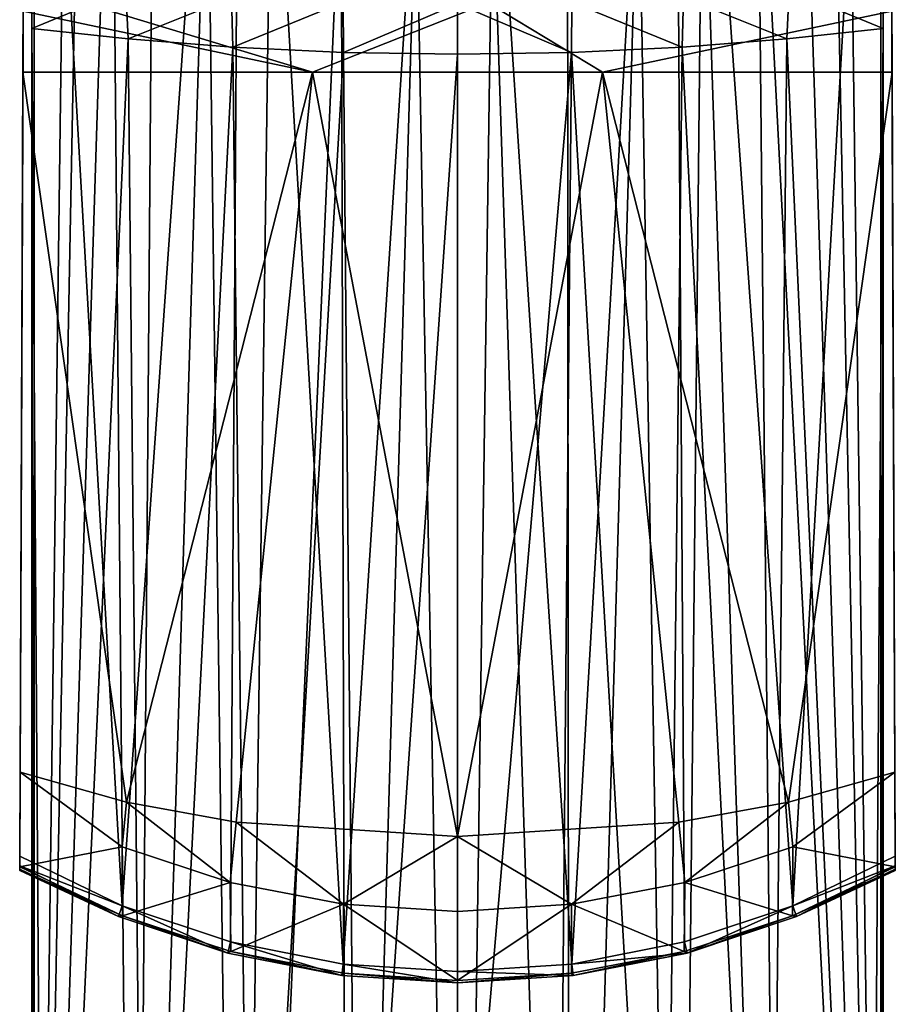
# Model space of a CAD drawing. Extents: x -24 to 24, y -146 to 45.
# Drawn here: x -23 to 23, y -81 to -29 of the extents above; entities that cross this region are included whole.
import ezdxf

# ---------------------------------------------------------------- set-up
doc = ezdxf.new("R2010")
doc.units = 0
doc.layers.add('LAYER00001', color=7, linetype='CONTINUOUS')

msp = doc.modelspace()

# ---------------------------------------------------------------- linework, layer by layer
at = {"layer": 'LAYER00001', "color": 253}
for points in [[(-22.531, 21.51, 95.492), (-22.658, -26.472, 82.921), (-22.651, -29.213, 83.624)], [(-22.531, 21.51, 95.492), (-22.651, -29.213, 83.624), (-22.531, -140.166, 95.492)], [(-22.531, -140.166, 95.492), (-20.714, -1.853, 95.571), (-22.531, 21.51, 95.492)], [(20.678, -2.214, 95.572), (22.531, -140.166, 95.492), (22.531, 21.51, 95.492)], [(22.531, -140.166, 95.492), (22.651, -29.213, 83.624), (22.531, 21.51, 95.492)], [(22.531, 21.51, 95.492), (22.651, -29.213, 83.624), (22.658, -26.472, 82.921)], [(-6.079, -78.992, 133.229), (0, 14.304, 133.3), (-11.492, 14.063, 133.046)], [(-6.079, -78.992, 133.229), (0.001, -79.384, 133.3), (0, 14.304, 133.3)], [(0, 14.304, 133.3), (0.001, -79.384, 133.3), (6.082, -78.992, 133.229)], [(0, 14.304, 133.3), (6.082, -78.992, 133.229), (11.492, 14.063, 133.046)], [(-22.942, 13.343, 132.286), (-17.842, -75.892, 132.687), (-11.492, 14.063, 133.046)], [(-11.492, 14.063, 133.046), (-17.842, -75.892, 132.687), (-12.077, -77.818, 133.019)], [(-6.079, -78.992, 133.229), (-11.492, 14.063, 133.046), (-12.077, -77.818, 133.019)], [(11.492, 14.063, 133.046), (6.082, -78.992, 133.229), (12.08, -77.817, 133.019)], [(17.844, -75.892, 132.687), (11.492, 14.063, 133.046), (12.08, -77.817, 133.019)], [(17.844, -75.892, 132.687), (22.942, 13.342, 132.286), (11.492, 14.063, 133.046)], [(-23.297, -73.252, 132.254), (-17.842, -75.892, 132.687), (-22.942, 13.343, 132.286)], [(-22.942, 13.343, 132.286), (-23.126, -31.55, 126.331), (-23.297, -73.252, 132.254)], [(-22.942, 13.343, 132.286), (-23.113, -28.292, 125.678), (-23.126, -31.55, 126.331)], [(17.844, -75.892, 132.687), (23.297, -73.252, 132.254), (22.942, 13.342, 132.286)], [(23.297, -73.252, 132.254), (23.126, -31.55, 126.331), (22.942, 13.342, 132.286)], [(23.126, -31.55, 126.331), (23.113, -28.292, 125.678), (22.942, 13.342, 132.286)], [(-22.531, -140.166, 95.492), (-19.951, -5.847, 95.602), (-20.714, -1.853, 95.571)], [(19.845, -6.194, 95.606), (22.531, -140.166, 95.492), (20.678, -2.214, 95.572)], [(-22.531, -140.166, 95.492), (-18.42, -9.614, 95.661), (-19.951, -5.847, 95.602)], [(18.249, -9.933, 95.667), (22.531, -140.166, 95.492), (19.845, -6.194, 95.606)], [(-22.531, -140.166, 95.492), (-17.209, -142.654, 95.704), (-18.42, -9.614, 95.661)], [(-18.42, -9.614, 95.661), (-17.209, -142.654, 95.704), (-16.18, -13.01, 95.738)], [(18.249, -9.933, 95.667), (15.951, -13.288, 95.745), (22.531, -140.166, 95.492)], [(-16.18, -13.01, 95.738), (-17.209, -142.654, 95.704), (-13.314, -15.908, 95.823)], [(13.041, -16.13, 95.83), (17.223, -142.649, 95.703), (15.951, -13.288, 95.745)], [(15.951, -13.288, 95.745), (17.223, -142.649, 95.703), (22.531, -140.166, 95.492)], [(-13.314, -15.908, 95.823), (-17.209, -142.654, 95.704), (-11.649, -144.452, 95.864)], [(-9.937, -18.19, 95.901), (-13.314, -15.908, 95.823), (-11.649, -144.452, 95.864)], [(9.634, -18.351, 95.907), (11.701, -144.439, 95.863), (13.041, -16.13, 95.83)], [(13.041, -16.13, 95.83), (11.701, -144.439, 95.863), (17.223, -142.649, 95.703)], [(-9.937, -18.19, 95.901), (-11.649, -144.452, 95.864), (-6.189, -19.768, 95.962)], [(5.86, -19.867, 95.966), (5.969, -145.538, 95.965), (9.634, -18.351, 95.907)], [(5.969, -145.538, 95.965), (11.701, -144.439, 95.863), (9.634, -18.351, 95.907)], [(-11.649, -144.452, 95.864), (-5.85, -145.553, 95.966), (-6.189, -19.768, 95.962)], [(-6.189, -19.768, 95.962), (-5.85, -145.553, 95.966), (-2.205, -20.589, 95.995)], [(5.86, -19.867, 95.966), (1.863, -20.622, 95.996), (5.969, -145.538, 95.965)], [(-2.205, -20.589, 95.995), (-5.85, -145.553, 95.966), (0.077, -145.918, 96)], [(-2.205, -20.589, 95.995), (0.077, -145.918, 96), (1.863, -20.622, 95.996)], [(1.863, -20.622, 95.996), (0.077, -145.918, 96), (5.969, -145.538, 95.965)], [(-22.651, -29.213, 83.624), (-22.658, -26.472, 82.921), (-17.654, -27.15, 79.912)], [(22.658, -26.472, 82.921), (22.651, -29.213, 83.624), (17.654, -27.15, 79.912)], [(-22.651, -29.213, 83.624), (-17.654, -27.15, 79.912), (-17.535, -29.767, 80.423)], [(-17.535, -29.767, 80.423), (-17.654, -27.15, 79.912), (-12.027, -27.561, 77.54)], [(12.027, -27.561, 77.54), (17.654, -27.15, 79.912), (17.535, -29.767, 80.423)], [(17.654, -27.15, 79.912), (22.651, -29.213, 83.624), (17.535, -29.767, 80.423)], [(-17.535, -29.767, 80.423), (-12.027, -27.561, 77.54), (-11.958, -30.21, 78.066)], [(-11.958, -30.21, 78.066), (-12.027, -27.561, 77.54), (-6.092, -27.825, 76.091)], [(11.958, -30.21, 78.066), (6.092, -27.825, 76.091), (12.027, -27.561, 77.54)], [(11.958, -30.21, 78.066), (12.027, -27.561, 77.54), (17.535, -29.767, 80.423)], [(-7.718, -31.55, 125.415), (-23.113, -28.292, 125.678), (-19.929, -27.862, 125.221)], [(1.616, -27.862, 124.463), (-7.718, -31.55, 125.415), (-19.929, -27.862, 125.221)], [(-11.958, -30.21, 78.066), (-6.092, -27.825, 76.091), (-6.061, -30.496, 76.623)], [(7.718, -31.55, 125.415), (-7.718, -31.55, 125.415), (1.616, -27.862, 124.463)], [(-6.061, -30.496, 76.623), (-6.092, -27.825, 76.091), (0, -27.916, 75.603)], [(-6.061, -30.496, 76.623), (0, -27.916, 75.603), (0, -30.595, 76.136)], [(6.061, -30.496, 76.623), (0, -27.916, 75.603), (6.092, -27.825, 76.091)], [(6.061, -30.496, 76.623), (0, -30.595, 76.136), (0, -27.916, 75.603)], [(23.113, -28.292, 125.678), (7.718, -31.55, 125.415), (1.616, -27.862, 124.463)], [(6.061, -30.496, 76.623), (6.092, -27.825, 76.091), (11.958, -30.21, 78.066)], [(-23.126, -31.55, 126.331), (-23.113, -28.292, 125.678), (-7.718, -31.55, 125.415)], [(23.126, -31.55, 126.331), (7.718, -31.55, 125.415), (23.113, -28.292, 125.678)], [(-22.651, -29.213, 83.624), (-21.987, -127.419, 83.142), (-22.651, -127.751, 83.624)], [(-22.651, -29.213, 83.624), (-17.535, -29.767, 80.423), (-21.987, -127.419, 83.142)], [(-22.651, -127.751, 83.624), (-22.594, -134.313, 89.188), (-22.651, -29.213, 83.624)], [(-22.651, -29.213, 83.624), (-22.594, -134.313, 89.188), (-22.531, -140.166, 95.492)], [(22.651, -29.213, 83.624), (21.987, -127.419, 83.142), (17.535, -29.767, 80.423)], [(22.651, -127.751, 83.624), (21.987, -127.419, 83.142), (22.651, -29.213, 83.624)], [(22.594, -134.313, 89.188), (22.651, -29.213, 83.624), (22.531, -140.166, 95.492)], [(22.651, -127.751, 83.624), (22.651, -29.213, 83.624), (22.594, -134.313, 89.188)], [(-17.535, -29.767, 80.423), (-16.609, -121.212, 79.958), (-21.987, -127.419, 83.142)], [(-11.958, -30.21, 78.066), (-16.609, -121.212, 79.958), (-17.535, -29.767, 80.423)], [(17.535, -29.767, 80.423), (16.61, -121.213, 79.958), (11.958, -30.21, 78.066)], [(17.535, -29.767, 80.423), (21.987, -127.419, 83.142), (16.61, -121.213, 79.958)], [(-11.958, -30.21, 78.066), (-10.996, -114.787, 77.762), (-16.609, -121.212, 79.958)], [(-6.061, -30.496, 76.623), (-10.996, -114.787, 77.762), (-11.958, -30.21, 78.066)], [(11.958, -30.21, 78.066), (10.997, -114.789, 77.762), (6.061, -30.496, 76.623)], [(11.958, -30.21, 78.066), (16.61, -121.213, 79.958), (10.997, -114.789, 77.762)], [(-6.061, -30.496, 76.623), (-5.361, -108.114, 76.516), (-10.996, -114.787, 77.762)], [(0, -30.595, 76.136), (-5.361, -108.114, 76.516), (-6.061, -30.496, 76.623)], [(0, -101.199, 76.136), (-5.361, -108.114, 76.516), (0, -30.595, 76.136)], [(0, -101.199, 76.136), (6.061, -30.496, 76.623), (5.362, -108.115, 76.516)], [(0, -101.199, 76.136), (0, -30.595, 76.136), (6.061, -30.496, 76.623)], [(6.061, -30.496, 76.623), (10.997, -114.789, 77.762), (5.362, -108.115, 76.516)], [(-23.297, -73.252, 132.254), (-23.126, -31.55, 126.331), (-23.279, -68.793, 126.344)], [(-23.126, -31.55, 126.331), (-17.619, -70.388, 125.898), (-23.279, -68.793, 126.344)], [(-23.126, -31.55, 126.331), (-7.718, -31.55, 125.415), (-17.619, -70.388, 125.898)], [(-7.718, -31.55, 125.415), (-11.781, -71.44, 125.567), (-17.619, -70.388, 125.898)], [(0, -72.216, 125.3), (-11.781, -71.44, 125.567), (-7.718, -31.55, 125.415)], [(0, -72.216, 125.3), (-7.718, -31.55, 125.415), (7.718, -31.55, 125.415)], [(0, -72.216, 125.3), (7.718, -31.55, 125.415), (11.782, -71.44, 125.567)], [(23.126, -31.55, 126.331), (17.619, -70.388, 125.898), (7.718, -31.55, 125.415)], [(7.718, -31.55, 125.415), (17.619, -70.388, 125.898), (11.782, -71.44, 125.567)], [(23.279, -68.793, 126.344), (17.619, -70.388, 125.898), (23.126, -31.55, 126.331)], [(23.297, -73.252, 132.254), (23.279, -68.793, 126.344), (23.126, -31.55, 126.331)], [(-23.299, -73.821, 131.13), (-23.279, -68.793, 126.344), (-17.85, -72.753, 127.976)], [(-23.299, -73.821, 131.13), (-23.297, -73.252, 132.254), (-23.279, -68.793, 126.344)], [(-17.85, -72.753, 127.976), (-23.279, -68.793, 126.344), (-17.619, -70.388, 125.898)], [(17.852, -72.753, 127.976), (17.619, -70.388, 125.898), (23.279, -68.793, 126.344)], [(23.299, -73.821, 131.13), (17.852, -72.753, 127.976), (23.279, -68.793, 126.344)], [(23.297, -73.252, 132.254), (23.299, -73.821, 131.13), (23.279, -68.793, 126.344)], [(-12.094, -74.65, 128.308), (-17.85, -72.753, 127.976), (-17.619, -70.388, 125.898)], [(-11.781, -71.44, 125.567), (-12.094, -74.65, 128.308), (-17.619, -70.388, 125.898)], [(12.102, -74.648, 128.308), (11.782, -71.44, 125.567), (17.619, -70.388, 125.898)], [(17.619, -70.388, 125.898), (17.852, -72.753, 127.976), (12.102, -74.648, 128.308)], [(-11.781, -71.44, 125.567), (-6.062, -75.816, 128.519), (-12.094, -74.65, 128.308)], [(-11.781, -71.44, 125.567), (0, -72.216, 125.3), (-6.062, -75.816, 128.519)], [(6.07, -75.815, 128.519), (0, -72.216, 125.3), (11.782, -71.44, 125.567)], [(6.07, -75.815, 128.519), (11.782, -71.44, 125.567), (12.102, -74.648, 128.308)], [(-6.062, -75.816, 128.519), (0, -72.216, 125.3), (0.002, -76.201, 128.59)], [(0.002, -76.201, 128.59), (0, -72.216, 125.3), (6.07, -75.815, 128.519)], [(-17.83, -76.425, 131.569), (-23.299, -73.821, 131.13), (-17.85, -72.753, 127.976)], [(-12.094, -74.65, 128.308), (-17.83, -76.425, 131.569), (-17.85, -72.753, 127.976)], [(17.852, -72.753, 127.976), (17.831, -76.425, 131.569), (12.102, -74.648, 128.308)], [(23.299, -73.821, 131.13), (17.831, -76.425, 131.569), (17.852, -72.753, 127.976)], [(-23.299, -73.821, 131.13), (-23.3, -73.959, 131.341), (-23.297, -73.252, 132.254)], [(-23.297, -73.252, 132.254), (-23.3, -73.959, 131.341), (-23.3, -74.01, 131.588)], [(-23.3, -73.947, 131.859), (-23.297, -73.252, 132.254), (-23.3, -74.01, 131.588)], [(-23.3, -73.947, 131.859), (-23.299, -73.773, 132.075), (-23.297, -73.252, 132.254)], [(-17.842, -75.892, 132.687), (-23.297, -73.252, 132.254), (-23.299, -73.773, 132.075)], [(23.297, -73.252, 132.254), (17.844, -75.892, 132.687), (23.299, -73.773, 132.075)], [(23.297, -73.252, 132.254), (23.3, -73.959, 131.341), (23.299, -73.821, 131.13)], [(23.297, -73.252, 132.254), (23.3, -74.01, 131.588), (23.3, -73.959, 131.341)], [(23.297, -73.252, 132.254), (23.3, -73.947, 131.859), (23.3, -74.01, 131.588)], [(23.297, -73.252, 132.254), (23.299, -73.773, 132.075), (23.3, -73.947, 131.859)], [(-23.3, -73.947, 131.859), (-18.046, -76.465, 132.274), (-23.299, -73.773, 132.075)], [(-17.83, -76.425, 131.569), (-23.3, -73.959, 131.341), (-23.299, -73.821, 131.13)], [(-18.046, -76.465, 132.274), (-17.842, -75.892, 132.687), (-23.299, -73.773, 132.075)], [(17.831, -76.425, 131.569), (23.299, -73.821, 131.13), (23.3, -73.959, 131.341)], [(23.299, -73.773, 132.075), (17.844, -75.892, 132.687), (18.047, -76.465, 132.274)], [(23.3, -73.947, 131.859), (23.299, -73.773, 132.075), (18.047, -76.465, 132.274)], [(-23.3, -73.947, 131.859), (-23.3, -74.01, 131.588), (-18.046, -76.465, 132.274)], [(-23.3, -74.01, 131.588), (-23.3, -73.959, 131.341), (-17.83, -76.425, 131.569)], [(-18.046, -76.465, 132.274), (-23.3, -74.01, 131.588), (-17.83, -76.425, 131.569)], [(17.831, -76.425, 131.569), (23.3, -73.959, 131.341), (18.047, -76.465, 132.274)], [(23.3, -73.947, 131.859), (18.047, -76.465, 132.274), (23.3, -74.01, 131.588)], [(23.3, -73.959, 131.341), (23.3, -74.01, 131.588), (18.047, -76.465, 132.274)], [(-12.061, -78.323, 131.905), (-17.83, -76.425, 131.569), (-12.094, -74.65, 128.308)], [(-12.061, -78.323, 131.905), (-12.094, -74.65, 128.308), (-6.062, -75.816, 128.519)], [(12.064, -78.322, 131.905), (6.07, -75.815, 128.519), (12.102, -74.648, 128.308)], [(12.064, -78.322, 131.905), (12.102, -74.648, 128.308), (17.831, -76.425, 131.569)], [(-17.842, -75.892, 132.687), (-18.046, -76.465, 132.274), (-12.214, -78.41, 132.612)], [(-12.214, -78.41, 132.612), (-12.077, -77.818, 133.019), (-17.842, -75.892, 132.687)], [(-12.061, -78.323, 131.905), (-6.062, -75.816, 128.519), (-6.069, -79.48, 132.116)], [(-6.062, -75.816, 128.519), (0.001, -79.867, 132.188), (-6.069, -79.48, 132.116)], [(0.002, -76.201, 128.59), (0.001, -79.867, 132.188), (-6.062, -75.816, 128.519)], [(0.001, -79.867, 132.188), (0.002, -76.201, 128.59), (6.07, -75.815, 128.519)], [(6.071, -79.48, 132.116), (0.001, -79.867, 132.188), (6.07, -75.815, 128.519)], [(6.071, -79.48, 132.116), (6.07, -75.815, 128.519), (12.064, -78.322, 131.905)], [(17.844, -75.892, 132.687), (12.08, -77.817, 133.019), (12.217, -78.409, 132.612)], [(18.047, -76.465, 132.274), (17.844, -75.892, 132.687), (12.217, -78.409, 132.612)], [(-18.046, -76.465, 132.274), (-17.83, -76.425, 131.569), (-12.214, -78.41, 132.612)], [(-12.214, -78.41, 132.612), (-17.83, -76.425, 131.569), (-12.061, -78.323, 131.905)], [(17.831, -76.425, 131.569), (12.217, -78.409, 132.612), (12.064, -78.322, 131.905)], [(17.831, -76.425, 131.569), (18.047, -76.465, 132.274), (12.217, -78.409, 132.612)], [(-6.147, -79.596, 132.825), (-12.077, -77.818, 133.019), (-12.214, -78.41, 132.612)], [(-6.147, -79.596, 132.825), (-6.079, -78.992, 133.229), (-12.077, -77.818, 133.019)], [(12.217, -78.409, 132.612), (12.08, -77.817, 133.019), (6.082, -78.992, 133.229)], [(-12.061, -78.323, 131.905), (-6.147, -79.596, 132.825), (-12.214, -78.41, 132.612)], [(-6.147, -79.596, 132.825), (-12.061, -78.323, 131.905), (-6.069, -79.48, 132.116)], [(6.071, -79.48, 132.116), (12.064, -78.322, 131.905), (6.15, -79.596, 132.825)], [(6.082, -78.992, 133.229), (6.15, -79.596, 132.825), (12.217, -78.409, 132.612)], [(6.15, -79.596, 132.825), (12.064, -78.322, 131.905), (12.217, -78.409, 132.612)], [(0.001, -79.992, 132.898), (-6.079, -78.992, 133.229), (-6.147, -79.596, 132.825)], [(0.001, -79.992, 132.898), (0.001, -79.384, 133.3), (-6.079, -78.992, 133.229)], [(6.15, -79.596, 132.825), (6.082, -78.992, 133.229), (0.001, -79.384, 133.3)], [(-6.069, -79.48, 132.116), (0.001, -79.992, 132.898), (-6.147, -79.596, 132.825)], [(0.001, -79.992, 132.898), (-6.069, -79.48, 132.116), (0.001, -79.867, 132.188)], [(6.15, -79.596, 132.825), (0.001, -79.384, 133.3), (0.001, -79.992, 132.898)], [(6.071, -79.48, 132.116), (0.001, -79.992, 132.898), (0.001, -79.867, 132.188)], [(6.071, -79.48, 132.116), (6.15, -79.596, 132.825), (0.001, -79.992, 132.898)]]:
    msp.add_3dface(points, dxfattribs=at)

doc.saveas('drawing.dxf')
